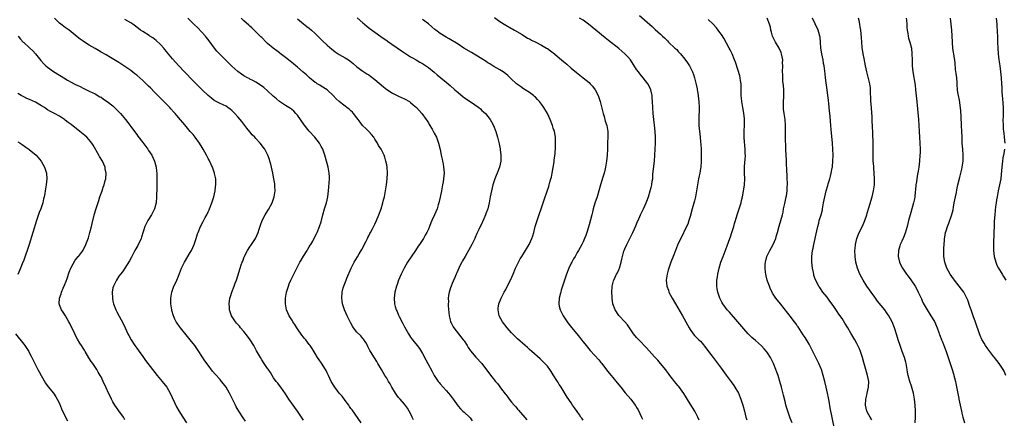
# Model space of a CAD drawing. Units: inches. Extents: x 2628000 to 2631000, y 1446000 to 1449000.
# Drawn here: x 2629466 to 2629797, y 1447189 to 1447323 of the extents above; entities that cross this region are included whole.
import ezdxf

# ---------------------------------------------------------------- set-up
doc = ezdxf.new("R2010")
doc.units = ezdxf.units.IN
doc.header["$MEASUREMENT"] = 0
doc.layers.add('LD26281446_10ft', color=60, linetype='Continuous')

msp = doc.modelspace()

# ---------------------------------------------------------------- linework, layer by layer
at = {"layer": 'LD26281446_10ft'}
for points, elevation in [([(2629541.59, 1447187.59), (2629540.78, 1447188.78), (2629539.34, 1447191), (2629538.45, 1447192.45), (2629538.14, 1447193), (2629537.14, 1447195), (2629536.21, 1447197), (2629535.07, 1447199.07), (2629534.21, 1447200.21), (2629533.53, 1447201), (2629533, 1447201.6), (2629531.36, 1447203.36), (2629530.45, 1447204.45), (2629529, 1447206.41), (2629527.93, 1447207.93), (2629525.92, 1447211), (2629524.52, 1447213), (2629522.93, 1447215), (2629522.03, 1447216.03), (2629519.67, 1447219), (2629519.39, 1447219.39), (2629518.57, 1447220.57), (2629518.3, 1447221), (2629517.84, 1447221.84), (2629517.3, 1447223), (2629516.79, 1447224.79), (2629516.74, 1447225), (2629516.46, 1447227), (2629516.43, 1447229), (2629516.77, 1447231), (2629517, 1447231.68), (2629517.52, 1447233), (2629518, 1447234), (2629518.46, 1447235), (2629519, 1447236.32), (2629520.01, 1447239), (2629521, 1447241), (2629523, 1447244.29), (2629523.41, 1447245), (2629524.3, 1447247), (2629524.94, 1447248.94), (2629525.44, 1447250.56), (2629525.59, 1447251), (2629526.45, 1447253), (2629527.33, 1447254.67), (2629528.02, 1447256.02), (2629528.54, 1447257), (2629529, 1447257.99), (2629529.34, 1447258.66), (2629529.49, 1447259), (2629530.27, 1447261), (2629530.87, 1447263), (2629531.31, 1447265), (2629531.51, 1447266.49), (2629531.56, 1447267), (2629531.55, 1447269), (2629531.18, 1447270.82), (2629531.15, 1447271), (2629530.59, 1447272.59), (2629529.29, 1447275.29), (2629529, 1447275.85), (2629528.42, 1447277), (2629527.35, 1447279), (2629527, 1447279.54), (2629526.12, 1447281), (2629524.65, 1447283), (2629523.93, 1447283.93), (2629523, 1447284.98), (2629521.15, 1447287.15), (2629519, 1447289.69), (2629517.92, 1447291), (2629517.47, 1447291.47), (2629516.51, 1447292.51), (2629516.1, 1447293), (2629514.15, 1447295), (2629513.57, 1447295.57), (2629513, 1447296.15), (2629512.56, 1447296.56), (2629511, 1447298.17), (2629509.57, 1447299.57), (2629509, 1447300.19), (2629508.12, 1447301), (2629507, 1447302.07), (2629505, 1447303.84), (2629504.37, 1447304.37), (2629503, 1447305.43), (2629501, 1447306.84), (2629499.7, 1447307.7), (2629499, 1447308.12), (2629498.47, 1447308.47), (2629496.22, 1447309.78), (2629494.69, 1447310.69), (2629493, 1447311.66), (2629492.16, 1447312.16), (2629491, 1447312.82), (2629489, 1447314), (2629487.16, 1447315.16), (2629487, 1447315.29), (2629485.97, 1447315.97), (2629485, 1447316.81), (2629482.28, 1447319), (2629481, 1447319.87), (2629479.49, 1447321), (2629479, 1447321.39), (2629477.37, 1447323)], 9840), ([(2629561, 1447187.97), (2629560.35, 1447189), (2629559, 1447191), (2629558.16, 1447192.16), (2629557.58, 1447193), (2629556.16, 1447195), (2629555, 1447196.79), (2629553.39, 1447199), (2629553, 1447199.56), (2629552.37, 1447200.37), (2629551.84, 1447201), (2629551, 1447202.2), (2629550.49, 1447203), (2629549.95, 1447203.95), (2629549.13, 1447205.13), (2629549, 1447205.3), (2629547.88, 1447207), (2629547, 1447208.27), (2629546.55, 1447209), (2629545.3, 1447211.3), (2629544.39, 1447213), (2629543.12, 1447215), (2629542.2, 1447216.2), (2629541, 1447217.72), (2629539.89, 1447219), (2629539.5, 1447219.5), (2629538.58, 1447220.58), (2629538.2, 1447221), (2629536.89, 1447223), (2629536.21, 1447225), (2629536.15, 1447225.85), (2629536.04, 1447227), (2629536.3, 1447229), (2629536.46, 1447229.54), (2629536.97, 1447231), (2629537.76, 1447233), (2629538.07, 1447233.93), (2629538.51, 1447235), (2629539, 1447236.4), (2629539.77, 1447239), (2629540.14, 1447240.14), (2629540.45, 1447241), (2629540.62, 1447241.38), (2629541.15, 1447242.85), (2629541.21, 1447243), (2629541.46, 1447243.46), (2629542.22, 1447245), (2629543, 1447246.21), (2629543.33, 1447246.67), (2629543.61, 1447247), (2629544.96, 1447249), (2629545.78, 1447251), (2629546.17, 1447252.17), (2629546.57, 1447253.43), (2629547.16, 1447255), (2629548.19, 1447257), (2629548.52, 1447257.48), (2629549.28, 1447258.72), (2629550.49, 1447261), (2629551.18, 1447263), (2629551.48, 1447265), (2629551.42, 1447266.58), (2629551.43, 1447267), (2629551.38, 1447267.38), (2629551.12, 1447269), (2629550.75, 1447271), (2629550.32, 1447273), (2629550.04, 1447273.96), (2629549.77, 1447275), (2629549.58, 1447275.58), (2629549.05, 1447277), (2629548.01, 1447279), (2629547.56, 1447279.56), (2629546.52, 1447281), (2629545, 1447282.59), (2629544.66, 1447283), (2629543.84, 1447283.84), (2629543, 1447284.85), (2629542.04, 1447286.04), (2629540.3, 1447288.3), (2629539, 1447289.91), (2629538.01, 1447291), (2629537, 1447292.01), (2629536.44, 1447292.44), (2629535.65, 1447293), (2629535, 1447293.42), (2629533, 1447294.34), (2629531.26, 1447295.26), (2629531, 1447295.42), (2629530.12, 1447296.12), (2629529, 1447297.03), (2629527, 1447298.96), (2629526, 1447300), (2629524.96, 1447301), (2629523, 1447303), (2629522.04, 1447304.04), (2629521.06, 1447305), (2629519, 1447307.12), (2629518.12, 1447308.12), (2629517, 1447309.36), (2629515.39, 1447311.39), (2629515, 1447311.84), (2629514.49, 1447312.49), (2629514.05, 1447313), (2629513, 1447314.14), (2629511.54, 1447315.54), (2629511, 1447315.93), (2629510.4, 1447316.4), (2629509.43, 1447317), (2629509.18, 1447317.18), (2629507, 1447318.5), (2629506.27, 1447319), (2629505.54, 1447319.54), (2629503.72, 1447321), (2629503, 1447321.5), (2629501, 1447322.57)], 9830), ([(2629580.43, 1447187), (2629577.37, 1447191.37), (2629577, 1447191.86), (2629576.55, 1447192.55), (2629576.24, 1447193), (2629575, 1447194.59), (2629573.99, 1447195.99), (2629573.06, 1447197), (2629571.53, 1447199), (2629570.6, 1447200.6), (2629570.34, 1447201), (2629569.43, 1447203), (2629569, 1447203.87), (2629568.61, 1447204.61), (2629568.39, 1447205), (2629567.05, 1447207.05), (2629566.28, 1447208.28), (2629565.8, 1447209), (2629565, 1447210.3), (2629564, 1447212), (2629563.3, 1447213), (2629563, 1447213.38), (2629561.8, 1447215), (2629561.41, 1447215.41), (2629561, 1447215.88), (2629560.52, 1447216.52), (2629559, 1447218.68), (2629558.78, 1447219), (2629558.1, 1447220.1), (2629557.46, 1447221), (2629557.3, 1447221.3), (2629556.22, 1447223), (2629555.38, 1447225), (2629555.01, 1447227), (2629555.02, 1447229), (2629555.36, 1447231), (2629555.99, 1447233), (2629556.27, 1447233.73), (2629556.79, 1447235), (2629557, 1447235.47), (2629557.74, 1447237), (2629559, 1447239.47), (2629559.85, 1447241), (2629560.25, 1447241.75), (2629561, 1447243.03), (2629562.27, 1447245), (2629562.54, 1447245.46), (2629563, 1447246.19), (2629563.29, 1447246.71), (2629563.49, 1447247), (2629564.14, 1447248.14), (2629565, 1447249.73), (2629565.4, 1447250.6), (2629565.61, 1447251), (2629566.47, 1447253), (2629567, 1447254.62), (2629567.58, 1447257), (2629568.13, 1447259), (2629568.72, 1447261), (2629569.18, 1447263), (2629569.45, 1447265), (2629569.6, 1447266.4), (2629569.74, 1447269), (2629569.73, 1447269.73), (2629569.67, 1447271), (2629569.6, 1447271.6), (2629569.33, 1447273), (2629569, 1447274.2), (2629568.19, 1447277), (2629567.49, 1447279), (2629567, 1447279.92), (2629566.4, 1447281), (2629564.89, 1447283), (2629563, 1447285.11), (2629561.22, 1447287.22), (2629559, 1447290.42), (2629558.5, 1447291), (2629557.76, 1447291.76), (2629557, 1447292.4), (2629556.66, 1447292.66), (2629556.14, 1447293), (2629555, 1447293.68), (2629553, 1447295.05), (2629551.93, 1447295.93), (2629550.85, 1447296.85), (2629549, 1447298.58), (2629547.69, 1447299.69), (2629546.54, 1447300.54), (2629545, 1447301.48), (2629543.96, 1447302.04), (2629543, 1447302.58), (2629542.74, 1447302.74), (2629542.25, 1447303), (2629541, 1447303.7), (2629540.25, 1447304.25), (2629539, 1447305.1), (2629537, 1447306.88), (2629535.93, 1447307.93), (2629535, 1447308.8), (2629533, 1447310.81), (2629531.97, 1447311.97), (2629531.12, 1447313), (2629529.38, 1447315.38), (2629528.5, 1447316.5), (2629528.07, 1447317), (2629526.6, 1447318.6), (2629525.62, 1447319.62), (2629524.2, 1447321), (2629523, 1447322.21), (2629522.18, 1447323)], 9820), ([(2629598.04, 1447188.04), (2629597.61, 1447189), (2629597, 1447190.24), (2629596.6, 1447191), (2629596.01, 1447192.01), (2629595, 1447193.35), (2629593.52, 1447195), (2629593, 1447195.62), (2629592.4, 1447196.4), (2629592.01, 1447197), (2629590.75, 1447199), (2629590.12, 1447200.12), (2629589.57, 1447201), (2629589, 1447202.01), (2629588.4, 1447203), (2629587.26, 1447205), (2629586.06, 1447207), (2629585.64, 1447207.64), (2629584.87, 1447208.87), (2629583.58, 1447211), (2629583.39, 1447211.39), (2629582.7, 1447212.7), (2629582.52, 1447213), (2629582.03, 1447214.03), (2629581.2, 1447215.2), (2629581, 1447215.4), (2629580.26, 1447216.26), (2629579, 1447217.49), (2629577.85, 1447219), (2629577.51, 1447219.51), (2629577, 1447220.53), (2629575.73, 1447223), (2629574.81, 1447225), (2629574.17, 1447227), (2629574.04, 1447228.04), (2629573.88, 1447229), (2629574.05, 1447231), (2629574.41, 1447232.41), (2629574.59, 1447233), (2629574.72, 1447233.28), (2629575.35, 1447235), (2629575.61, 1447235.61), (2629577.08, 1447239), (2629578.11, 1447241), (2629579.22, 1447242.78), (2629579.79, 1447243.79), (2629580.68, 1447245.32), (2629582.15, 1447248.15), (2629582.57, 1447249), (2629582.69, 1447249.31), (2629583, 1447249.93), (2629583.36, 1447250.64), (2629583.58, 1447251), (2629584.23, 1447252.23), (2629585, 1447253.79), (2629585.55, 1447255), (2629586.36, 1447257), (2629587.09, 1447259), (2629587.71, 1447261), (2629587.96, 1447262.04), (2629588.23, 1447263), (2629588.62, 1447265), (2629588.9, 1447267), (2629589.12, 1447269), (2629589.23, 1447271), (2629589.12, 1447273), (2629589, 1447273.75), (2629588.76, 1447275), (2629588.34, 1447276.34), (2629588.12, 1447277), (2629587.09, 1447279), (2629586.28, 1447280.28), (2629585.91, 1447281), (2629585, 1447282.39), (2629584.63, 1447283), (2629583.95, 1447283.95), (2629583, 1447284.93), (2629582, 1447286), (2629581, 1447286.87), (2629580.88, 1447287), (2629580.1, 1447288.1), (2629579.36, 1447289), (2629579, 1447289.51), (2629577.88, 1447291), (2629577.46, 1447291.46), (2629577, 1447291.84), (2629576.4, 1447292.4), (2629575.66, 1447293), (2629575, 1447293.45), (2629574.1, 1447294.1), (2629573, 1447294.99), (2629571.97, 1447295.97), (2629571.05, 1447297), (2629569, 1447299), (2629567, 1447300.21), (2629566.49, 1447300.49), (2629565.69, 1447301), (2629565.26, 1447301.26), (2629565, 1447301.44), (2629563.06, 1447303), (2629562.01, 1447304.01), (2629560.94, 1447304.94), (2629559, 1447306.6), (2629558.5, 1447307), (2629557.69, 1447307.69), (2629556.02, 1447309), (2629555, 1447309.82), (2629553.21, 1447311.21), (2629553, 1447311.4), (2629552.06, 1447312.06), (2629550.86, 1447313), (2629549, 1447314.54), (2629548.51, 1447315), (2629547, 1447316.49), (2629546.75, 1447316.75), (2629545, 1447318.49), (2629544.46, 1447319), (2629543.73, 1447319.73), (2629543, 1447320.36), (2629542.67, 1447320.67), (2629541, 1447322.15), (2629540.13, 1447323)], 9810), ([(2629559, 1447322.82), (2629561, 1447321.13), (2629562.2, 1447320.2), (2629563, 1447319.65), (2629563.77, 1447319), (2629565, 1447317.89), (2629566.4, 1447316.4), (2629567.41, 1447315.41), (2629569, 1447313.92), (2629570.57, 1447312.57), (2629571, 1447312.23), (2629571.71, 1447311.71), (2629573, 1447310.87), (2629575, 1447309.73), (2629576.17, 1447309), (2629576.66, 1447308.66), (2629577.76, 1447307.76), (2629579, 1447306.7), (2629581, 1447305.21), (2629581.31, 1447305), (2629582.36, 1447304.36), (2629583, 1447303.94), (2629583.56, 1447303.56), (2629585, 1447302.46), (2629587.97, 1447299.97), (2629589.08, 1447299.08), (2629591, 1447297.82), (2629593, 1447296.85), (2629595, 1447295.92), (2629596.62, 1447295), (2629597, 1447294.74), (2629597.93, 1447293.93), (2629599, 1447293.06), (2629599.95, 1447291.95), (2629600.86, 1447291), (2629602.32, 1447289), (2629602.55, 1447288.55), (2629603, 1447287.83), (2629603.3, 1447287.3), (2629604.23, 1447285.77), (2629605, 1447284.38), (2629605.71, 1447283), (2629606.4, 1447281), (2629606.93, 1447278.93), (2629607.34, 1447277), (2629607.62, 1447275.62), (2629607.76, 1447275), (2629607.94, 1447274.06), (2629608.11, 1447273), (2629608.15, 1447272.15), (2629608.27, 1447271), (2629608.14, 1447269), (2629608.02, 1447268.02), (2629607.81, 1447267), (2629607.62, 1447266.38), (2629607.42, 1447265), (2629607, 1447262.91), (2629606.57, 1447261), (2629606.33, 1447260.33), (2629605.93, 1447259), (2629605.06, 1447257), (2629604.13, 1447255), (2629603.79, 1447254.21), (2629603.36, 1447253), (2629603, 1447252.12), (2629602.5, 1447251), (2629601.93, 1447250.07), (2629601.34, 1447249), (2629600.03, 1447247), (2629599.61, 1447246.39), (2629598.72, 1447245), (2629596.04, 1447241), (2629594.82, 1447239), (2629593.81, 1447237), (2629593.02, 1447235), (2629592.51, 1447233.49), (2629592.34, 1447233), (2629591.79, 1447231), (2629591.49, 1447229), (2629591.58, 1447227), (2629591.81, 1447226.19), (2629592.18, 1447225), (2629592.49, 1447224.49), (2629593, 1447223.27), (2629593.24, 1447222.76), (2629594.47, 1447220.47), (2629595, 1447219.31), (2629596.3, 1447217), (2629597, 1447215.86), (2629597.37, 1447215.37), (2629597.63, 1447215), (2629598.27, 1447214.27), (2629599.22, 1447213), (2629600.02, 1447212.02), (2629601, 1447210.35), (2629602.21, 1447208.21), (2629602.83, 1447207), (2629604.31, 1447204.31), (2629605, 1447202.97), (2629606.3, 1447201), (2629606.6, 1447200.6), (2629607, 1447200.11), (2629609, 1447197.89), (2629609.77, 1447197), (2629610.31, 1447196.31), (2629611.3, 1447195), (2629613, 1447192.67), (2629613.78, 1447191.78), (2629614.62, 1447191), (2629615, 1447190.62), (2629616.8, 1447189), (2629617, 1447188.78), (2629617.74, 1447187.74)], 9800), ([(2629579.1, 1447323.1), (2629581, 1447321.46), (2629581.57, 1447321), (2629582.33, 1447320.33), (2629583, 1447319.81), (2629583.44, 1447319.44), (2629585, 1447318.29), (2629587, 1447316.9), (2629588.1, 1447316.1), (2629589, 1447315.52), (2629589.3, 1447315.3), (2629594.02, 1447312.02), (2629597, 1447310.08), (2629597.67, 1447309.67), (2629598.87, 1447309), (2629600.19, 1447308.19), (2629601, 1447307.75), (2629603, 1447306.41), (2629605, 1447304.84), (2629605.98, 1447303.98), (2629607.19, 1447303), (2629609, 1447301.5), (2629609.64, 1447301), (2629610.35, 1447300.35), (2629611.95, 1447299), (2629613, 1447298.03), (2629614.65, 1447296.65), (2629615, 1447296.42), (2629615.81, 1447295.81), (2629617.05, 1447295), (2629619.93, 1447293), (2629620.51, 1447292.51), (2629621, 1447292.05), (2629621.57, 1447291.57), (2629622.16, 1447291), (2629623, 1447289.94), (2629623.77, 1447289), (2629624.25, 1447288.25), (2629624.93, 1447287), (2629625.73, 1447285), (2629626.28, 1447283), (2629626.79, 1447280.79), (2629627, 1447279.63), (2629627.11, 1447279.11), (2629627.14, 1447278.86), (2629627.41, 1447277), (2629627.41, 1447275), (2629626.95, 1447273), (2629626.13, 1447271), (2629625.79, 1447270.21), (2629625.31, 1447269), (2629625, 1447268.07), (2629624.68, 1447267), (2629624.17, 1447265), (2629623.75, 1447263), (2629623.41, 1447261), (2629622.94, 1447259), (2629622.4, 1447257.6), (2629622.21, 1447257), (2629621.65, 1447255.65), (2629620.61, 1447253.39), (2629620.46, 1447253), (2629619.97, 1447251.97), (2629619.33, 1447250.67), (2629618.69, 1447249.31), (2629618.57, 1447249), (2629617.61, 1447247), (2629616.52, 1447245), (2629615.33, 1447243), (2629614.5, 1447241.5), (2629614.2, 1447241), (2629613.4, 1447239.4), (2629613.21, 1447239), (2629612.59, 1447237.41), (2629612.38, 1447237), (2629611.89, 1447235.89), (2629611.37, 1447234.63), (2629611, 1447233.85), (2629610.63, 1447233), (2629610.45, 1447232.45), (2629609.95, 1447231), (2629609.81, 1447229.81), (2629609.66, 1447229), (2629609.73, 1447227.73), (2629609.67, 1447227), (2629609.67, 1447226.33), (2629609.98, 1447223), (2629610.34, 1447221.66), (2629610.49, 1447221), (2629610.65, 1447220.65), (2629611.36, 1447219.36), (2629611.59, 1447219), (2629613.95, 1447215.95), (2629614.72, 1447215), (2629615, 1447214.57), (2629616.09, 1447213), (2629616.42, 1447212.42), (2629617.22, 1447211.22), (2629619, 1447209.17), (2629621.01, 1447207), (2629623.56, 1447203.56), (2629625.58, 1447201), (2629626.24, 1447200.24), (2629627.64, 1447198.36), (2629628.82, 1447196.82), (2629629, 1447196.55), (2629629.7, 1447195.7), (2629630.2, 1447195), (2629631, 1447193.95), (2629631.82, 1447193), (2629632.38, 1447192.38), (2629633, 1447191.61), (2629633.3, 1447191.3), (2629636.05, 1447188.05)], 9790), ([(2629655, 1447187.91), (2629654.58, 1447188.58), (2629654.29, 1447189), (2629653.79, 1447189.79), (2629653, 1447190.83), (2629652.14, 1447192.14), (2629651.5, 1447193), (2629651, 1447193.72), (2629649.68, 1447195.68), (2629647.61, 1447199), (2629647.36, 1447199.36), (2629647, 1447199.98), (2629646.58, 1447200.58), (2629646.36, 1447201), (2629645, 1447203.19), (2629644.25, 1447204.25), (2629643.78, 1447205), (2629643, 1447206.06), (2629642.18, 1447207), (2629641.6, 1447207.6), (2629640.57, 1447208.57), (2629637.78, 1447211), (2629637, 1447211.71), (2629636.34, 1447212.34), (2629635.58, 1447213), (2629633, 1447215.32), (2629631.24, 1447217), (2629631, 1447217.25), (2629629.47, 1447219), (2629627.96, 1447221), (2629626.85, 1447223), (2629626.41, 1447225), (2629626.47, 1447225.53), (2629626.7, 1447227), (2629627.48, 1447229), (2629628.5, 1447231), (2629629, 1447231.86), (2629630.06, 1447233.94), (2629630.57, 1447235), (2629631.48, 1447237), (2629632.33, 1447239), (2629633.25, 1447241), (2629633.86, 1447242.14), (2629634.37, 1447243), (2629636.89, 1447247), (2629637.83, 1447249), (2629638.12, 1447249.88), (2629638.42, 1447251), (2629638.93, 1447253), (2629639.56, 1447255), (2629641.6, 1447261), (2629641.96, 1447262.04), (2629642.93, 1447264.93), (2629643.48, 1447266.52), (2629643.64, 1447267), (2629643.88, 1447267.88), (2629644.22, 1447269), (2629644.36, 1447269.64), (2629644.62, 1447271), (2629645.23, 1447274.77), (2629645.34, 1447275.34), (2629645.59, 1447277.59), (2629645.71, 1447279.7), (2629645.75, 1447281), (2629645.69, 1447283), (2629645.35, 1447285), (2629645, 1447286.08), (2629644.73, 1447287), (2629643.97, 1447289), (2629643.04, 1447291), (2629641.81, 1447293), (2629641, 1447294.12), (2629640.3, 1447295), (2629639.69, 1447295.69), (2629639, 1447296.43), (2629638.7, 1447296.7), (2629638.35, 1447297), (2629637, 1447298.01), (2629635.49, 1447299), (2629635, 1447299.3), (2629634.02, 1447300.02), (2629633, 1447300.73), (2629632.68, 1447301), (2629630.74, 1447302.74), (2629630.46, 1447303), (2629629.73, 1447303.73), (2629629, 1447304.38), (2629628.64, 1447304.64), (2629628.12, 1447305), (2629627, 1447305.7), (2629625, 1447306.79), (2629623.63, 1447307.63), (2629623, 1447308.06), (2629622.42, 1447308.42), (2629621, 1447309.39), (2629619, 1447310.61), (2629617.49, 1447311.49), (2629614.97, 1447313), (2629613, 1447314.24), (2629610.03, 1447316.03), (2629609, 1447316.64), (2629607, 1447317.9), (2629605.5, 1447319), (2629605.22, 1447319.22), (2629604.16, 1447320.16), (2629603, 1447321.14), (2629601, 1447322.6)], 9780), ([(2629625.21, 1447323.21), (2629627, 1447321.91), (2629629, 1447320.71), (2629631, 1447319.58), (2629631.35, 1447319.35), (2629631.98, 1447319), (2629634.48, 1447317.52), (2629636.36, 1447316.36), (2629637, 1447316.07), (2629637.66, 1447315.66), (2629639.12, 1447315), (2629641, 1447313.98), (2629642.73, 1447313), (2629643, 1447312.83), (2629644.02, 1447312.02), (2629645, 1447311.33), (2629645.41, 1447311), (2629646.26, 1447310.26), (2629647.79, 1447309), (2629649, 1447307.98), (2629649.55, 1447307.55), (2629651, 1447306.26), (2629652.75, 1447304.75), (2629653.86, 1447303.86), (2629655.01, 1447303.01), (2629657, 1447301.38), (2629657.39, 1447301), (2629658.17, 1447300.17), (2629659.02, 1447299), (2629660.04, 1447297), (2629660.7, 1447295), (2629661.74, 1447291), (2629662.06, 1447289.94), (2629662.47, 1447288.47), (2629662.94, 1447287), (2629663.27, 1447285), (2629663.29, 1447283.29), (2629663.21, 1447281), (2629663.16, 1447279), (2629663.06, 1447277), (2629662.88, 1447275), (2629662.56, 1447273), (2629662.4, 1447272.4), (2629662.06, 1447271), (2629661.59, 1447269.59), (2629660.84, 1447267), (2629660.35, 1447265), (2629659.76, 1447263), (2629659, 1447260.82), (2629658.44, 1447259), (2629658.12, 1447257.88), (2629657.92, 1447257), (2629657, 1447253.55), (2629656.25, 1447251), (2629655.95, 1447250.05), (2629655.52, 1447249), (2629655, 1447247.84), (2629654.56, 1447247), (2629653.99, 1447245.99), (2629653.42, 1447245), (2629653, 1447244.31), (2629652.29, 1447243), (2629651.81, 1447242.19), (2629651.17, 1447241), (2629651, 1447240.67), (2629650.23, 1447239), (2629649.46, 1447237), (2629648.76, 1447235), (2629648.34, 1447233.66), (2629647.67, 1447231.67), (2629647.47, 1447231), (2629647.4, 1447230.6), (2629646.97, 1447229), (2629646.85, 1447227), (2629647, 1447226.29), (2629647.31, 1447225), (2629648.35, 1447223), (2629649.68, 1447221), (2629650.23, 1447220.23), (2629651.11, 1447219.11), (2629652.86, 1447217), (2629653.8, 1447215.8), (2629654.46, 1447215), (2629655, 1447214.3), (2629656.04, 1447213), (2629657.38, 1447211.38), (2629660.26, 1447208.26), (2629661, 1447207.37), (2629661.3, 1447207), (2629662.89, 1447204.89), (2629663.76, 1447203.76), (2629664.39, 1447203), (2629665, 1447202.31), (2629666.5, 1447200.5), (2629667.66, 1447199), (2629669.15, 1447197.15), (2629671, 1447194.99), (2629672.52, 1447193), (2629672.72, 1447192.72), (2629673, 1447192.23), (2629673.47, 1447191.47), (2629674.67, 1447189), (2629675, 1447188.28)], 9770), ([(2629694, 1447188), (2629693.57, 1447189), (2629693.39, 1447189.39), (2629692.52, 1447191), (2629691, 1447193.43), (2629688.9, 1447196.9), (2629687.21, 1447199.21), (2629687, 1447199.44), (2629686.3, 1447200.3), (2629685.68, 1447201), (2629685, 1447201.83), (2629684.12, 1447203), (2629683.67, 1447203.67), (2629683, 1447204.53), (2629682.81, 1447204.81), (2629681.01, 1447207.01), (2629680.09, 1447208.09), (2629679, 1447209.27), (2629676.29, 1447212.29), (2629673.69, 1447215), (2629673, 1447215.75), (2629671.97, 1447217), (2629671, 1447218.32), (2629669.93, 1447219.93), (2629669.01, 1447221.01), (2629667.13, 1447223), (2629667, 1447223.16), (2629665.75, 1447225), (2629665.04, 1447227), (2629664.74, 1447229), (2629664.74, 1447229.26), (2629664.65, 1447231), (2629664.77, 1447232.77), (2629664.8, 1447233), (2629665.27, 1447234.73), (2629665.33, 1447235), (2629666.28, 1447237), (2629666.54, 1447237.46), (2629667.18, 1447238.82), (2629667.24, 1447239), (2629667.82, 1447241), (2629667.99, 1447242.01), (2629668.21, 1447243), (2629668.7, 1447244.7), (2629668.77, 1447245), (2629669, 1447245.54), (2629669.71, 1447247), (2629670.73, 1447249), (2629671.71, 1447251), (2629672.28, 1447252.28), (2629672.75, 1447253.25), (2629673.34, 1447254.66), (2629673.46, 1447255), (2629674.34, 1447257), (2629675.32, 1447259), (2629676.24, 1447261), (2629676.43, 1447261.57), (2629676.95, 1447263), (2629677.57, 1447265), (2629677.89, 1447266.11), (2629678.1, 1447267), (2629678.26, 1447268.26), (2629678.4, 1447269), (2629678.49, 1447270.49), (2629678.75, 1447273.25), (2629678.96, 1447275), (2629679.13, 1447277), (2629679.31, 1447281), (2629679.35, 1447283), (2629679.27, 1447285), (2629679.04, 1447287.04), (2629678.77, 1447289), (2629678.56, 1447291), (2629678.44, 1447293), (2629678.34, 1447295), (2629678.22, 1447296.22), (2629678.17, 1447297), (2629677.73, 1447299), (2629677.52, 1447299.52), (2629676.79, 1447301), (2629675.21, 1447303), (2629674.18, 1447304.18), (2629673.58, 1447305), (2629673, 1447305.83), (2629670.89, 1447309), (2629670.03, 1447310.03), (2629669.07, 1447311.07), (2629667, 1447312.82), (2629663.5, 1447315.5), (2629662.4, 1447316.4), (2629659.29, 1447319), (2629658.01, 1447320.01), (2629656.8, 1447321), (2629655, 1447322.31), (2629653.79, 1447323)], 9760), ([(2629673.97, 1447323.97), (2629678.22, 1447320.22), (2629679, 1447319.48), (2629679.26, 1447319.26), (2629681, 1447317.65), (2629681.68, 1447317), (2629682.38, 1447316.38), (2629683, 1447315.74), (2629683.38, 1447315.38), (2629683.76, 1447315), (2629685.86, 1447313), (2629686.46, 1447312.46), (2629687, 1447311.84), (2629687.43, 1447311.43), (2629687.78, 1447311), (2629689.21, 1447309.21), (2629690.06, 1447308.06), (2629690.74, 1447307), (2629691, 1447306.54), (2629691.72, 1447305), (2629692.07, 1447304.07), (2629692.4, 1447303), (2629693, 1447300.79), (2629693.3, 1447299.3), (2629693.38, 1447299), (2629693.48, 1447298.52), (2629693.72, 1447297), (2629693.83, 1447295.83), (2629693.94, 1447295), (2629694.01, 1447293), (2629693.97, 1447291.97), (2629693.88, 1447290.12), (2629693.85, 1447289), (2629693.93, 1447287), (2629694.38, 1447283), (2629694.51, 1447281.49), (2629694.56, 1447280.56), (2629694.67, 1447279), (2629694.66, 1447278.66), (2629694.73, 1447277), (2629694.7, 1447275), (2629694.54, 1447273), (2629694.46, 1447272.46), (2629694.22, 1447271), (2629694.03, 1447270.03), (2629693.8, 1447269), (2629693.43, 1447267), (2629693.12, 1447265), (2629692.75, 1447263), (2629692.4, 1447261.6), (2629691.66, 1447259), (2629691, 1447256.4), (2629690.58, 1447255), (2629690.16, 1447253.84), (2629689.77, 1447253), (2629687.8, 1447249), (2629687, 1447247.3), (2629686.77, 1447246.77), (2629686.04, 1447245), (2629685.26, 1447243), (2629684.5, 1447241), (2629683.79, 1447239), (2629683.63, 1447238.37), (2629683.25, 1447237), (2629682.98, 1447235), (2629683.16, 1447233), (2629683.66, 1447231.66), (2629683.87, 1447231), (2629684.91, 1447229), (2629686.07, 1447227), (2629688.41, 1447223), (2629689, 1447221.96), (2629690.04, 1447220.04), (2629690.62, 1447219), (2629691, 1447218.37), (2629692.02, 1447217), (2629692.45, 1447216.45), (2629693.44, 1447215.44), (2629693.93, 1447215), (2629694.47, 1447214.47), (2629695, 1447213.87), (2629696.3, 1447212.3), (2629697.2, 1447211), (2629698.68, 1447209), (2629699.71, 1447207.71), (2629701.43, 1447205.44), (2629703.12, 1447203.12), (2629704.78, 1447200.78), (2629705.62, 1447199.62), (2629706.02, 1447199), (2629707.19, 1447197), (2629708.02, 1447195), (2629708.69, 1447193), (2629709.27, 1447191), (2629709.74, 1447189), (2629710.01, 1447188.01)], 9750), ([(2629725.26, 1447187), (2629724.6, 1447188.6), (2629723.77, 1447191), (2629723.19, 1447193), (2629723, 1447193.74), (2629722.38, 1447196.38), (2629721.73, 1447199), (2629721.17, 1447201), (2629720.52, 1447203), (2629720.1, 1447204.1), (2629719.8, 1447205), (2629719.01, 1447207), (2629718, 1447209), (2629717, 1447210.53), (2629716.64, 1447211), (2629715.88, 1447211.88), (2629714.92, 1447212.92), (2629713, 1447214.68), (2629711.77, 1447215.77), (2629710.74, 1447216.74), (2629710.5, 1447217), (2629709, 1447218.59), (2629706.98, 1447221), (2629704.19, 1447224.19), (2629703.43, 1447225), (2629701.98, 1447227), (2629701.62, 1447227.62), (2629700.92, 1447229), (2629700.26, 1447231), (2629700.06, 1447232.06), (2629699.97, 1447233), (2629699.99, 1447235), (2629700.16, 1447236.16), (2629700.25, 1447237), (2629700.72, 1447239), (2629701.33, 1447241), (2629701.8, 1447242.2), (2629702.06, 1447243), (2629703.45, 1447246.55), (2629704.33, 1447249), (2629704.49, 1447249.51), (2629705.04, 1447251), (2629705.68, 1447253), (2629705.94, 1447254.06), (2629706.2, 1447255), (2629706.76, 1447257), (2629707.34, 1447258.66), (2629707.66, 1447259.66), (2629708.1, 1447261), (2629708.28, 1447261.72), (2629708.55, 1447263), (2629708.89, 1447264.89), (2629709.2, 1447267), (2629709.31, 1447269), (2629709.27, 1447271), (2629709.29, 1447273), (2629709.41, 1447274.59), (2629709.43, 1447275.43), (2629709.54, 1447277), (2629709.51, 1447277.51), (2629709.5, 1447279), (2629709.18, 1447282.82), (2629709.14, 1447285.14), (2629709.24, 1447287), (2629709.23, 1447287.23), (2629709.26, 1447289), (2629709.24, 1447289.24), (2629709.07, 1447291.07), (2629708.7, 1447293), (2629708.35, 1447295), (2629708.2, 1447296.2), (2629708.17, 1447297), (2629708.17, 1447297.83), (2629708.09, 1447301), (2629707.91, 1447302.09), (2629707.79, 1447303), (2629707.64, 1447303.64), (2629707, 1447305.75), (2629706.21, 1447308.21), (2629705.92, 1447309), (2629705.05, 1447311), (2629704.4, 1447312.4), (2629704.05, 1447313), (2629702.29, 1447316.29), (2629701.5, 1447317.5), (2629701, 1447318.19), (2629700.45, 1447319), (2629699.83, 1447319.83), (2629698.75, 1447321), (2629697, 1447322.57)], 9740), ([(2629739.5, 1447185), (2629738.09, 1447192.09), (2629737.68, 1447194.32), (2629737.45, 1447195.45), (2629737.16, 1447197), (2629736.73, 1447199), (2629736.22, 1447201), (2629735.69, 1447203), (2629735.09, 1447205), (2629735, 1447205.25), (2629734.23, 1447207), (2629732.21, 1447211), (2629731.24, 1447213), (2629731, 1447213.47), (2629729.69, 1447215.69), (2629729, 1447216.67), (2629727.26, 1447219.26), (2629727, 1447219.62), (2629726.45, 1447220.45), (2629725.6, 1447221.6), (2629725, 1447222.38), (2629721.3, 1447227), (2629719.77, 1447229), (2629718.68, 1447230.68), (2629718.5, 1447231), (2629718.02, 1447232.02), (2629717.61, 1447233), (2629717, 1447234.68), (2629716.89, 1447235), (2629716.49, 1447236.49), (2629716.38, 1447237), (2629716.33, 1447237.67), (2629716.17, 1447239), (2629716.24, 1447240.24), (2629716.31, 1447241), (2629716.81, 1447243), (2629717.74, 1447245), (2629718.87, 1447247), (2629719.78, 1447249), (2629720.05, 1447249.95), (2629720.37, 1447251), (2629720.9, 1447253.1), (2629721.45, 1447255), (2629722, 1447257), (2629722.19, 1447257.81), (2629722.41, 1447259), (2629722.77, 1447260.77), (2629723.26, 1447263), (2629723.32, 1447263.32), (2629723.57, 1447265), (2629723.63, 1447266.37), (2629723.68, 1447267), (2629723.68, 1447267.68), (2629723.63, 1447269), (2629723.54, 1447270.46), (2629723.51, 1447271.51), (2629723.34, 1447274.66), (2629723.33, 1447275.33), (2629723.18, 1447278.82), (2629723.18, 1447279.18), (2629723, 1447283), (2629722.98, 1447284.98), (2629723.02, 1447286.98), (2629722.89, 1447289), (2629722.55, 1447291), (2629722.41, 1447292.41), (2629722.33, 1447293), (2629722.38, 1447295), (2629722.43, 1447296.43), (2629722.47, 1447297), (2629722.43, 1447299), (2629722.37, 1447300.37), (2629722.18, 1447301.82), (2629722.12, 1447303), (2629722.1, 1447304.1), (2629722.02, 1447305), (2629722.1, 1447307), (2629722.07, 1447308.07), (2629722.09, 1447309), (2629721.72, 1447311), (2629721.52, 1447311.52), (2629721, 1447312.69), (2629720.85, 1447313), (2629719.63, 1447315), (2629719, 1447316.29), (2629718.78, 1447316.78), (2629718.69, 1447317), (2629718.34, 1447318.34), (2629718.13, 1447319), (2629717.95, 1447319.95), (2629717.64, 1447321), (2629716.91, 1447323)], 9730), ([(2629752.02, 1447188.02), (2629751.44, 1447189), (2629751, 1447189.78), (2629750.39, 1447191), (2629749.9, 1447193), (2629750.02, 1447195), (2629750.35, 1447196.35), (2629750.48, 1447197), (2629750.92, 1447199), (2629750.98, 1447201), (2629750.58, 1447203), (2629750.2, 1447204.2), (2629750.01, 1447205), (2629749.77, 1447205.77), (2629749.35, 1447207.35), (2629748.87, 1447209), (2629748.23, 1447211), (2629747.9, 1447211.9), (2629747.39, 1447213), (2629747, 1447213.75), (2629746.32, 1447215), (2629745, 1447217.24), (2629743.93, 1447219), (2629743, 1447220.57), (2629742.06, 1447222.06), (2629741, 1447223.55), (2629740.42, 1447224.42), (2629739, 1447226.47), (2629737.98, 1447227.98), (2629737, 1447229.25), (2629735.63, 1447231), (2629734.53, 1447232.53), (2629734.23, 1447233), (2629733.12, 1447235.12), (2629732.59, 1447236.59), (2629732.5, 1447237), (2629732.4, 1447237.6), (2629732.09, 1447239), (2629731.9, 1447241), (2629731.93, 1447243), (2629732.15, 1447245), (2629732.29, 1447245.71), (2629732.52, 1447247), (2629733.56, 1447251.56), (2629733.84, 1447253), (2629734.19, 1447254.19), (2629734.37, 1447255), (2629735.03, 1447257), (2629735.42, 1447258.58), (2629735.51, 1447259), (2629735.6, 1447259.6), (2629735.84, 1447261), (2629736.04, 1447261.96), (2629736.24, 1447263), (2629736.74, 1447265), (2629737.25, 1447266.75), (2629737.41, 1447267.41), (2629737.88, 1447269), (2629738.11, 1447269.89), (2629738.41, 1447271), (2629738.75, 1447272.75), (2629738.78, 1447273), (2629738.78, 1447273.22), (2629738.96, 1447275), (2629739, 1447277), (2629738.96, 1447279), (2629738.83, 1447281), (2629738.33, 1447285.67), (2629738.22, 1447287), (2629738, 1447290), (2629737.91, 1447291), (2629737.81, 1447291.81), (2629737.62, 1447294.38), (2629737.46, 1447295.46), (2629737.3, 1447297), (2629737.03, 1447298.97), (2629736.68, 1447301.32), (2629736.48, 1447303), (2629736.35, 1447304.35), (2629736.03, 1447307), (2629735.85, 1447307.85), (2629735.65, 1447309), (2629735.21, 1447311), (2629734.91, 1447313), (2629734.8, 1447315), (2629734.66, 1447316.66), (2629734.6, 1447317), (2629734.25, 1447318.25), (2629734, 1447319), (2629733, 1447321.18), (2629732.08, 1447323)], 9720), ([(2629766.62, 1447187), (2629766.74, 1447189), (2629766.76, 1447191), (2629766.6, 1447193), (2629766.36, 1447195), (2629766.05, 1447197), (2629765.84, 1447197.84), (2629765.41, 1447199.41), (2629764.84, 1447201), (2629764.27, 1447203), (2629764.07, 1447204.07), (2629763.94, 1447205), (2629763.71, 1447206.29), (2629763.57, 1447207), (2629763.45, 1447207.45), (2629762.98, 1447209), (2629762.26, 1447211), (2629761.56, 1447213), (2629760.94, 1447215), (2629760.5, 1447216.5), (2629759.64, 1447219), (2629758.82, 1447221), (2629757.75, 1447223), (2629757, 1447224.12), (2629756.39, 1447225), (2629753.98, 1447227.98), (2629753, 1447229.31), (2629751.79, 1447231), (2629750.4, 1447233), (2629749.13, 1447235), (2629748.02, 1447237), (2629747.2, 1447239), (2629746.69, 1447241), (2629746.41, 1447243), (2629746.35, 1447245), (2629746.39, 1447245.61), (2629746.53, 1447247), (2629746.99, 1447249), (2629747.55, 1447250.45), (2629747.79, 1447251), (2629748.88, 1447253.12), (2629749.74, 1447255), (2629750.39, 1447257), (2629750.5, 1447257.5), (2629751, 1447259.35), (2629752.11, 1447263), (2629752.61, 1447265), (2629752.9, 1447267), (2629752.95, 1447269.05), (2629752.83, 1447271), (2629752.68, 1447272.68), (2629752.66, 1447273.34), (2629752.53, 1447275), (2629752.46, 1447277), (2629752.47, 1447281), (2629752.33, 1447284.33), (2629752.26, 1447287), (2629752.19, 1447288.19), (2629752.17, 1447289), (2629752.11, 1447289.89), (2629751.78, 1447294.22), (2629751.74, 1447295), (2629751.75, 1447295.75), (2629751.64, 1447298.36), (2629751.65, 1447299), (2629751.58, 1447299.58), (2629751.37, 1447301), (2629750.34, 1447305), (2629749.93, 1447307), (2629749.49, 1447309.49), (2629749.18, 1447311), (2629748.83, 1447313.17), (2629748.67, 1447315), (2629748.57, 1447316.57), (2629748.31, 1447319), (2629748.13, 1447320.13), (2629748.03, 1447321), (2629747.78, 1447322.22), (2629747.6, 1447323)], 9710), ([(2629763.57, 1447323), (2629763.65, 1447322.35), (2629763.78, 1447321), (2629763.84, 1447319.84), (2629763.92, 1447319), (2629764.1, 1447317.9), (2629764.2, 1447317), (2629764.34, 1447316.34), (2629764.77, 1447315), (2629765.32, 1447313), (2629765.52, 1447311), (2629765.55, 1447309), (2629765.59, 1447307.59), (2629765.63, 1447307), (2629765.85, 1447305), (2629766.56, 1447300.56), (2629766.75, 1447299), (2629767.12, 1447294.88), (2629767.7, 1447289), (2629767.89, 1447287), (2629768, 1447285), (2629768.06, 1447283), (2629768.23, 1447279), (2629768.23, 1447277.77), (2629768.21, 1447277), (2629768.08, 1447275), (2629767.82, 1447273), (2629767.58, 1447271.58), (2629767.4, 1447270.6), (2629767.14, 1447269), (2629767, 1447267.98), (2629766.87, 1447267), (2629766.69, 1447265.31), (2629766.65, 1447264.65), (2629766.47, 1447263), (2629766.37, 1447262.37), (2629766.09, 1447261), (2629765.76, 1447259.76), (2629764.96, 1447257), (2629764.41, 1447255), (2629763.88, 1447253), (2629763.24, 1447250.76), (2629762.68, 1447249.32), (2629762.07, 1447248.07), (2629761.6, 1447247), (2629761.48, 1447246.52), (2629760.98, 1447245), (2629760.9, 1447243), (2629761.32, 1447241), (2629761.86, 1447239.86), (2629762.31, 1447239), (2629763, 1447238.06), (2629763.74, 1447237), (2629764.29, 1447236.29), (2629765.15, 1447235.15), (2629766.57, 1447233), (2629767, 1447232.24), (2629767.66, 1447231), (2629768.21, 1447229.79), (2629768.69, 1447228.69), (2629769, 1447228.03), (2629769.31, 1447227.31), (2629770.63, 1447225), (2629771.91, 1447223), (2629773.07, 1447221.07), (2629773.98, 1447219), (2629774.58, 1447217.42), (2629774.72, 1447217), (2629774.78, 1447216.78), (2629775, 1447216.17), (2629775.29, 1447215.29), (2629775.44, 1447215), (2629775.78, 1447214.22), (2629776.44, 1447212.44), (2629777.02, 1447211), (2629778.04, 1447208.04), (2629778.35, 1447207), (2629779, 1447204.98), (2629779.51, 1447203.51), (2629779.65, 1447203), (2629779.83, 1447202.17), (2629780.13, 1447201), (2629780.28, 1447200.28), (2629780.91, 1447196.91), (2629781.24, 1447195.24), (2629781.3, 1447195), (2629781.72, 1447193), (2629781.98, 1447191.98), (2629782.16, 1447191), (2629782.34, 1447190.34), (2629782.64, 1447189), (2629783.22, 1447187)], 9700), ([(2629797.04, 1447203), (2629796.47, 1447204.47), (2629796.23, 1447205), (2629794.86, 1447207), (2629793.25, 1447209), (2629793, 1447209.28), (2629791, 1447211.89), (2629790.27, 1447213), (2629789.78, 1447213.78), (2629789.04, 1447215.04), (2629788.42, 1447216.42), (2629788.2, 1447217), (2629786.88, 1447220.88), (2629786.09, 1447223), (2629785.37, 1447225), (2629785, 1447226.19), (2629784.3, 1447228.3), (2629784.01, 1447229), (2629782.91, 1447231), (2629781.42, 1447233), (2629779.8, 1447235), (2629779.48, 1447235.48), (2629778.36, 1447237), (2629777.28, 1447239), (2629776.69, 1447240.69), (2629776.56, 1447241), (2629776.23, 1447243), (2629776.19, 1447245), (2629776.21, 1447245.79), (2629776.3, 1447247), (2629776.44, 1447248.44), (2629776.46, 1447249), (2629776.52, 1447249.48), (2629776.81, 1447251), (2629777, 1447251.57), (2629777.43, 1447253), (2629777.9, 1447254.1), (2629778.94, 1447257.06), (2629779.33, 1447258.67), (2629779.47, 1447259.47), (2629779.76, 1447261), (2629779.99, 1447262.01), (2629780.16, 1447263), (2629780.46, 1447264.46), (2629780.66, 1447265.34), (2629780.97, 1447267), (2629781.6, 1447269.6), (2629781.99, 1447271), (2629782.26, 1447272.26), (2629782.44, 1447273), (2629782.71, 1447275), (2629782.76, 1447277), (2629782.63, 1447279), (2629782.45, 1447281), (2629782.37, 1447283), (2629782.32, 1447285), (2629782.23, 1447287), (2629782.03, 1447289.97), (2629781.92, 1447291.92), (2629781.77, 1447293.77), (2629781.5, 1447295.5), (2629781.17, 1447297), (2629781, 1447298.08), (2629780.87, 1447299), (2629780.76, 1447300.76), (2629780.69, 1447301.31), (2629780.58, 1447303), (2629780.44, 1447304.44), (2629780.21, 1447305.79), (2629780.03, 1447308.03), (2629779.56, 1447311), (2629779.46, 1447311.46), (2629779.27, 1447313), (2629779.13, 1447314.87), (2629779.1, 1447315.1), (2629778.91, 1447319), (2629778.75, 1447321), (2629778.43, 1447323)], 9690), ([(2629793.81, 1447323), (2629793.93, 1447322.07), (2629794.03, 1447321), (2629794.09, 1447320.09), (2629794.2, 1447319), (2629794.29, 1447316.29), (2629794.28, 1447315), (2629794.37, 1447313), (2629794.55, 1447311), (2629794.75, 1447309), (2629795.02, 1447306.98), (2629795.33, 1447305), (2629795.54, 1447303), (2629795.62, 1447301), (2629795.69, 1447299.69), (2629795.73, 1447298.27), (2629795.85, 1447297), (2629795.97, 1447295.97), (2629796.17, 1447293), (2629796.15, 1447292.15), (2629796.18, 1447291), (2629796.16, 1447289.84), (2629796.12, 1447289), (2629796.13, 1447287), (2629796.2, 1447285.8), (2629796.29, 1447285), (2629796.38, 1447284.38), (2629796.53, 1447283), (2629796.71, 1447281)], 9680), ([(2629465.16, 1447317), (2629465.95, 1447315.95), (2629466.81, 1447315), (2629467, 1447314.81), (2629469, 1447313.02), (2629470.03, 1447312.03), (2629471, 1447311), (2629472.8, 1447308.8), (2629473.74, 1447307.74), (2629474.49, 1447307), (2629475, 1447306.54), (2629477, 1447305.09), (2629479, 1447303.91), (2629479.59, 1447303.59), (2629480.47, 1447303), (2629481.78, 1447302.22), (2629483, 1447301.54), (2629484.02, 1447301), (2629484.68, 1447300.68), (2629485, 1447300.49), (2629486.02, 1447300.02), (2629487, 1447299.5), (2629489, 1447298.55), (2629491, 1447297.57), (2629492.64, 1447296.64), (2629493, 1447296.46), (2629493.86, 1447295.86), (2629495.08, 1447295.08), (2629497, 1447293.52), (2629497.57, 1447293), (2629499.52, 1447291), (2629501.2, 1447289), (2629501.99, 1447287.99), (2629503, 1447286.6), (2629504.54, 1447284.54), (2629505, 1447283.89), (2629505.4, 1447283.4), (2629507, 1447281.23), (2629508.7, 1447279), (2629509, 1447278.53), (2629510.06, 1447277), (2629510.98, 1447275), (2629511.49, 1447273), (2629511.64, 1447271.64), (2629511.73, 1447271), (2629511.77, 1447269), (2629511.76, 1447267.76), (2629511.71, 1447266.29), (2629511.69, 1447263), (2629511.52, 1447261), (2629510.99, 1447259), (2629510.35, 1447257.65), (2629510, 1447257), (2629508.72, 1447255), (2629507.71, 1447253), (2629507.18, 1447251.18), (2629506.59, 1447249.41), (2629506.48, 1447249), (2629506, 1447248), (2629505.5, 1447247), (2629505.32, 1447246.68), (2629505, 1447246.05), (2629504.38, 1447245), (2629503.34, 1447243), (2629503.24, 1447242.76), (2629502.56, 1447241.44), (2629500.95, 1447239), (2629500.22, 1447237.78), (2629499.53, 1447237), (2629499, 1447236.33), (2629498.18, 1447235), (2629497.15, 1447233), (2629497, 1447232.37), (2629496.76, 1447231), (2629496.82, 1447229), (2629497, 1447227.99), (2629497.21, 1447227), (2629498.01, 1447225), (2629498.36, 1447224.36), (2629499.08, 1447222.92), (2629500.42, 1447220.42), (2629501.08, 1447219), (2629502.04, 1447217), (2629502.39, 1447216.39), (2629503.15, 1447215), (2629504.41, 1447213), (2629505, 1447212.12), (2629505.77, 1447211), (2629507, 1447209.29), (2629507.97, 1447207.97), (2629508.71, 1447207), (2629510.29, 1447205), (2629511.9, 1447203), (2629513.54, 1447201), (2629515.07, 1447199), (2629516.2, 1447197), (2629518.39, 1447192.39), (2629519.12, 1447191.12), (2629520.44, 1447189), (2629521.75, 1447187)], 9850), ([(2629501, 1447188.1), (2629500.69, 1447188.69), (2629500.5, 1447189), (2629499, 1447191.08), (2629498.23, 1447192.23), (2629497.68, 1447193), (2629497, 1447194.12), (2629496.52, 1447195), (2629496.05, 1447196.05), (2629495.56, 1447197), (2629494.78, 1447198.78), (2629493.77, 1447201), (2629493, 1447202.56), (2629492.76, 1447203), (2629492.08, 1447204.08), (2629491.56, 1447205), (2629490.22, 1447207), (2629489.69, 1447207.69), (2629488.9, 1447208.9), (2629487.68, 1447211), (2629487.42, 1447211.42), (2629487, 1447212.16), (2629486.49, 1447213), (2629485.88, 1447213.88), (2629485.14, 1447215.14), (2629484.42, 1447216.42), (2629484.18, 1447217), (2629482.48, 1447220.48), (2629482.17, 1447221), (2629481.01, 1447223.01), (2629480.24, 1447224.24), (2629479.68, 1447225), (2629479, 1447226.73), (2629478.91, 1447227), (2629479.03, 1447229), (2629479.57, 1447230.43), (2629479.73, 1447231), (2629480.28, 1447232.28), (2629480.73, 1447233.27), (2629481.31, 1447234.69), (2629481.6, 1447235.6), (2629482.31, 1447237.69), (2629482.86, 1447239), (2629483, 1447239.3), (2629484.33, 1447241.67), (2629485, 1447242.49), (2629485.21, 1447242.79), (2629485.42, 1447243), (2629486.72, 1447244.72), (2629487, 1447245.12), (2629487.91, 1447247), (2629488.74, 1447249.26), (2629489, 1447250.06), (2629489.28, 1447251), (2629489.81, 1447253), (2629490.01, 1447253.99), (2629490.77, 1447257.23), (2629491.24, 1447258.76), (2629492.26, 1447261.74), (2629492.65, 1447263), (2629493.33, 1447265), (2629493.72, 1447266.28), (2629494.02, 1447267), (2629494.44, 1447268.44), (2629494.58, 1447269), (2629494.74, 1447271), (2629494.44, 1447272.44), (2629494.35, 1447273), (2629493.44, 1447275), (2629492.52, 1447276.52), (2629492.29, 1447277), (2629490.37, 1447280.37), (2629489.93, 1447281), (2629489, 1447282.14), (2629488.19, 1447283), (2629487.56, 1447283.56), (2629487, 1447284.01), (2629485.84, 1447285), (2629483, 1447287.26), (2629481.98, 1447287.97), (2629481, 1447288.81), (2629480.72, 1447289), (2629479, 1447290.08), (2629477.34, 1447291), (2629477.11, 1447291.11), (2629475.81, 1447291.81), (2629475, 1447292.28), (2629474.57, 1447292.57), (2629473.98, 1447293), (2629473, 1447293.61), (2629471, 1447294.79), (2629469, 1447295.69), (2629468.06, 1447296.06), (2629467, 1447296.55), (2629466.17, 1447297), (2629465, 1447297.68)], 9860), ([(2629465, 1447281.52), (2629465.85, 1447281), (2629466.55, 1447280.55), (2629467.73, 1447279.73), (2629468.72, 1447279), (2629469, 1447278.75), (2629469.98, 1447277.98), (2629471.15, 1447277), (2629472.89, 1447275), (2629473.99, 1447273), (2629474.65, 1447271), (2629474.77, 1447269), (2629474.54, 1447267), (2629474.32, 1447265.68), (2629474.23, 1447265), (2629474.09, 1447264.09), (2629473.89, 1447263), (2629473.7, 1447262.3), (2629473.43, 1447261), (2629472.76, 1447259), (2629472.25, 1447257.75), (2629471.35, 1447255), (2629470.07, 1447251), (2629468.87, 1447247), (2629468.21, 1447245), (2629467.78, 1447243.78), (2629467, 1447241.7), (2629466.53, 1447240.53), (2629465.89, 1447239), (2629465, 1447236.94)], 9870), ([(2629796.64, 1447279), (2629796.42, 1447277.58), (2629796.12, 1447276.12), (2629795.91, 1447275), (2629795.68, 1447273), (2629795.51, 1447270.49), (2629795.34, 1447269), (2629794.97, 1447267), (2629794.53, 1447265), (2629794.14, 1447263), (2629793.99, 1447262.01), (2629793.82, 1447261), (2629793.63, 1447259.63), (2629793.53, 1447258.47), (2629793.37, 1447257), (2629793.21, 1447254.79), (2629793.12, 1447253), (2629793.07, 1447251.07), (2629792.88, 1447247), (2629792.9, 1447245), (2629793.13, 1447243), (2629793.68, 1447241), (2629794.08, 1447240.08), (2629794.65, 1447239), (2629795.87, 1447237), (2629796.27, 1447236.27), (2629797.12, 1447235)], 9680), ([(2629464.28, 1447217), (2629467, 1447213.51), (2629467.37, 1447213), (2629468.01, 1447212.01), (2629468.72, 1447211), (2629469, 1447210.49), (2629469.5, 1447209.5), (2629469.78, 1447209), (2629470.73, 1447207), (2629471.75, 1447205), (2629472.22, 1447204.22), (2629472.9, 1447203), (2629474.39, 1447200.39), (2629475.19, 1447199.19), (2629477, 1447196.99), (2629477.81, 1447195.81), (2629478.31, 1447195), (2629479, 1447193.59), (2629479.75, 1447191.75), (2629480.09, 1447191), (2629481.72, 1447187.72)], 9870)]:
    msp.add_lwpolyline(points, dxfattribs=dict(at, elevation=elevation))

doc.saveas('drawing.dxf')
